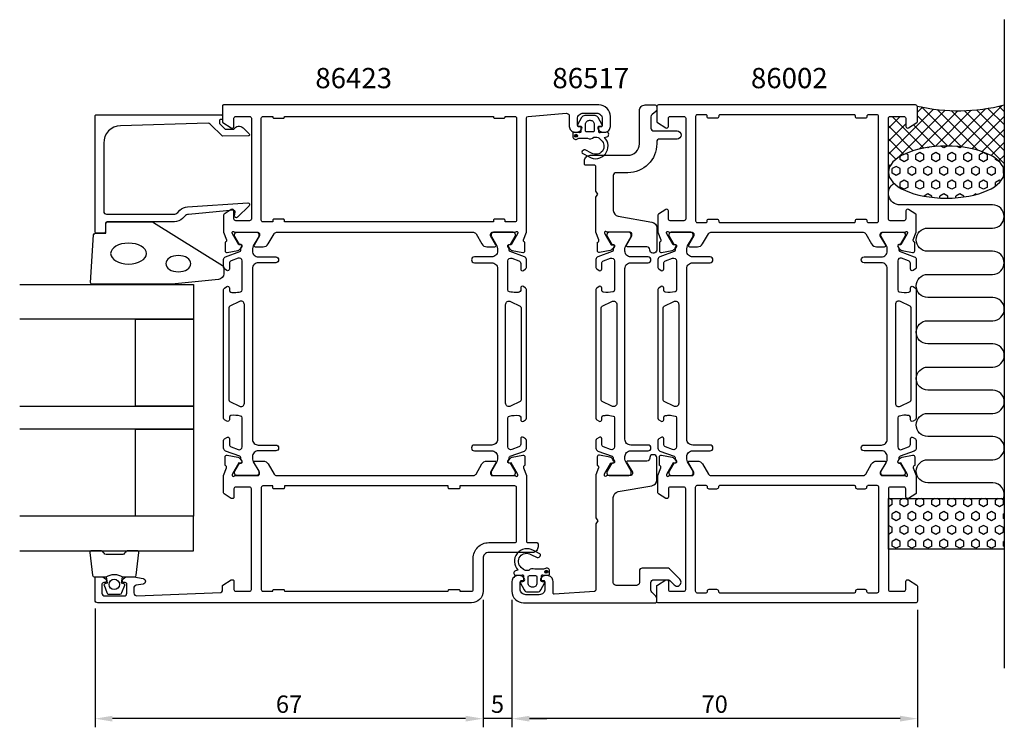
# Model space of a CAD drawing. Extents: x -15 to 155, y 135 to 257.
import ezdxf

# ---------------------------------------------------------------- set-up
doc = ezdxf.new("R2010")
doc.units = 0
doc.header["$LTSCALE"] = 2.5
doc.layers.get('DEFPOINTS').update_dxf_attribs({"linetype": 'CONTINUOUS'})
for name, color, linetype in [('sapa_anslutning', 6, 'CONTINUOUS'), ('sapa_artikelnr', 4, 'CONTINUOUS'), ('sapa_fogband', 2, 'CONTINUOUS'), ('sapa_glas', 4, 'CONTINUOUS'), ('sapa_matt', 1, 'CONTINUOUS'), ('sapa_profil', 7, 'CONTINUOUS')]:
    doc.layers.add(name, color=color, linetype=linetype)
doc.styles.add('ISO', font='isocp3.shx')
doc.dimstyles.new('MASKIN', dxfattribs={"dimscale": 0, "dimtxt": 3, "dimasz": 3, "dimexe": 1.5, "dimexo": 1.5, "dimgap": 1, "dimtad": 1, "dimtoh": 1, "dimdec": 1, "dimlfac": -1, "dimdsep": 46, "dimtxsty": 'ISO', "dimcen": -5, "dimclrd": 256, "dimclre": 256, "dimclrt": 2, "dimazin": 0, "dimtfac": 1, "dimtdec": 1, "dimtmove": 2, "dimatfit": 3, "dimfxl": 1, "dimtolj": 1, "dimarcsym": 0})

# ---------------------------------------------------------------- blocks, each defined once
blk = doc.blocks.new('*D98')
at = {"layer": 'DEFPOINTS', "color": 0, "transparency": 16777216}
for p in [(64.63, 158.42), (-2.37, 156.92), (-2.37, 136.42)]:
    blk.add_point(p, dxfattribs=at)
at = {"layer": 'sapa_matt', "lineweight": -2, "transparency": 16777216}
for p, q in [((64.63, 156.92), (64.63, 134.92)), ((-2.37, 155.42), (-2.37, 134.92)), ((61.63, 136.42), (0.63, 136.42))]:
    blk.add_line(p, q, dxfattribs=at)
at = {"layer": 'sapa_matt', "transparency": 16777216}
for points in [[(0.63, 136.92), (0.63, 135.92), (-2.37, 136.42)], [(61.63, 136.92), (61.63, 135.92), (64.63, 136.42)]]:
    blk.add_solid(points, dxfattribs=at)
at = {"layer": 'sapa_matt', "color": 2, "transparency": 16777216, "insert": (31.13, 138.92), "char_height": 3, "attachment_point": 5, "style": 'ISO'}
blk.add_mtext('\\A1;67', dxfattribs=at)
blk = doc.blocks.new('*D97')
at = {"layer": 'DEFPOINTS', "color": 0, "transparency": 16777216}
for p in [(64.63, 158.42), (69.63, 158.42), (64.63, 136.42)]:
    blk.add_point(p, dxfattribs=at)
at = {"layer": 'sapa_matt', "lineweight": -2, "transparency": 16777216}
for p, q in [((64.63, 156.92), (64.63, 134.92)), ((69.63, 156.92), (69.63, 134.92)), ((61.63, 136.42), (58.63, 136.42)), ((69.63, 136.42), (64.63, 136.42)), ((72.63, 136.42), (75.63, 136.42))]:
    blk.add_line(p, q, dxfattribs=at)
at = {"layer": 'sapa_matt', "transparency": 16777216}
for points in [[(61.63, 136.92), (61.63, 135.92), (64.63, 136.42)], [(72.63, 136.92), (72.63, 135.92), (69.63, 136.42)]]:
    blk.add_solid(points, dxfattribs=at)
at = {"layer": 'sapa_matt', "color": 2, "transparency": 16777216, "insert": (67.13, 138.92), "char_height": 3, "attachment_point": 5, "style": 'ISO'}
blk.add_mtext('\\A1;5', dxfattribs=at)
blk = doc.blocks.new('*D96')
at = {"layer": 'DEFPOINTS', "color": 0, "transparency": 16777216}
for p in [(69.63, 158.42), (139.63, 156.72), (69.63, 136.42)]:
    blk.add_point(p, dxfattribs=at)
at = {"layer": 'sapa_matt', "lineweight": -2, "transparency": 16777216}
for p, q in [((69.63, 156.92), (69.63, 134.92)), ((139.63, 155.22), (139.63, 134.92)), ((136.63, 136.42), (72.63, 136.42))]:
    blk.add_line(p, q, dxfattribs=at)
at = {"layer": 'sapa_matt', "transparency": 16777216}
for points in [[(72.63, 136.92), (72.63, 135.92), (69.63, 136.42)], [(136.63, 136.92), (136.63, 135.92), (139.63, 136.42)]]:
    blk.add_solid(points, dxfattribs=at)
at = {"layer": 'sapa_matt', "color": 2, "transparency": 16777216, "insert": (104.63, 138.92), "char_height": 3, "attachment_point": 5, "style": 'ISO'}
blk.add_mtext('\\A1;70', dxfattribs=at)

msp = doc.modelspace()

# ---------------------------------------------------------------- hatches: boundary and pattern name
at = {"layer": 'sapa_anslutning'}
h = msp.add_hatch(dxfattribs=at)
h.set_pattern_fill('ANSI37', color=256, scale=0.5, angle=270, style=0)
h.set_pattern_definition([(135, (169.6305, 154.4225), (-1.122532, -1.122532), []), (225, (169.6305, 154.4225), (1.122532, -1.122532), [])])
edge = h.paths.add_edge_path()
edge.add_line((154.63, 242.42), (154.63, 230.83))
edge.add_ellipse((144.63, 230.82), major_axis=(-10, 0), ratio=0.45, start_angle=180, end_angle=359.9749)
edge.add_line((134.63, 230.82), (134.63, 240.12))
edge.add_arc((134.93, 240.12), 0.3, 450, 540, ccw=False)
edge.add_line((134.93, 240.42), (137.33, 240.42))
edge.add_arc((137.33, 240.12), 0.3, 720, 810, ccw=False)
edge.add_line((137.63, 240.12), (137.63, 238.72))
edge.add_arc((137.93, 238.72), 0.3, 540, 661.7716)
edge.add_line((138.09, 238.47), (139.54, 239.36))
edge.add_arc((139.43, 239.53), 0.2, 661.7716, 720)
edge.add_line((139.63, 239.53), (139.63, 242.22))
edge.add_arc((146.72, 272.96), 31.54, 617.0081, 644.5197)
h = msp.add_hatch(dxfattribs=at)
h.set_pattern_fill('HEX', color=256, scale=0.25, angle=270, style=0)
h.set_pattern_definition([(90, (169.6305, 154.4225), (-1.374815, 3e-16), [0.79375, -1.5875]), (210, (169.6305, 154.4225), (0.687407, -1.190625), [0.79375, -1.5875]), (150, (169.6305, 155.2162), (-0.687408, -1.190625), [0.79375, -1.5875])])
edge = h.paths.add_edge_path()
edge.add_ellipse((144.63, 230.82), major_axis=(-10, 0), ratio=0.45, start_angle=-180, end_angle=179.9749)
edge.add_line((154.63, 230.82), (154.63, 230.83))
h = msp.add_hatch(dxfattribs=at)
h.set_pattern_fill('HEX', color=256, scale=0.25, angle=270, style=0)
h.set_pattern_definition([(90, (169.6305, 142.4225), (-1.374815, 3e-16), [0.79375, -1.5875]), (210, (169.6305, 142.4225), (0.687407, -1.190625), [0.79375, -1.5875]), (150, (169.6305, 143.2162), (-0.687408, -1.190625), [0.79375, -1.5875])])
h.paths.add_polyline_path([(134.63, 174.42), (134.63, 165.67), (154.63, 165.67), (154.63, 174.42)])
at = {"layer": 'sapa_profil'}
for points in [[(80.7, 236.85, 1), (80.7, 237.35, 1)], [(75.56, 162.05, 1), (75.56, 161.55, 1)]]:
    msp.add_hatch(color=2, dxfattribs=at).paths.add_polyline_path(points)

# ---------------------------------------------------------------- linework, layer by layer
at = {"layer": 'sapa_anslutning'}
msp.add_line((154.63, 257.15), (154.63, 145.15), dxfattribs=at)
msp.add_lwpolyline([(154.49, 174.42, 0.528397), (152.63, 177.15), (141.44, 177.15, -1), (141.44, 181.15), (152.63, 181.15, 1), (152.63, 185.15), (141.43, 185.15, -1), (141.43, 189.15), (152.63, 189.15, 0.999999), (152.63, 193.15), (141.44, 193.15, -1), (141.44, 197.15), (152.63, 197.15, 1), (152.63, 201.15), (141.43, 201.15, -1), (141.43, 205.15), (152.63, 205.16, 0.999999), (152.63, 209.16), (141.43, 209.15, -1), (141.43, 213.15), (152.62, 213.16, 0.999997), (152.62, 217.16), (141.43, 217.15, -1), (141.43, 221.15), (152.62, 221.15, 0.999999), (152.62, 225.15), (136.63, 225.15, -0.767513), (135.63, 228.89)], format="xyb", dxfattribs=at)
msp.add_lwpolyline([(134.63, 174.42), (154.63, 174.42), (154.63, 165.67), (134.63, 165.67)], close=True, dxfattribs=at)
msp.add_arc((146.72, 272.96), 31.54, 257.0081, 284.5197, dxfattribs=at)
at = {"layer": 'sapa_anslutning', "extrusion": (0, 0, -1)}
msp.add_ellipse((144.63, 230.82), major_axis=(-10, 0), ratio=0.45, dxfattribs=at)
at = {"layer": 'sapa_fogband', "color": 2}
msp.add_lwpolyline([(10.86, 211.45), (-2.82, 211.45, -0.427966), (-3.12, 211.76), (-2.63, 219.96, -0.400593), (-2.33, 220.25), (-0.52, 220.25), (-0.52, 221.95, -0.414214), (-0.22, 222.25), (7.2, 222.25, -0.137934), (7.72, 222.1), (19.64, 214.69, -0.261347), (19.88, 214.27), (19.88, 213.27, -0.391519), (18.96, 212.27), (10.9, 211.45, -0.019528)], format="xyb", close=True, dxfattribs=at)
for centre, major_axis, ratio in [((3.42, 216.75), (3.09, 0), 0.583427), ((12.02, 215.01), (2.17, 0), 0.645819)]:
    msp.add_ellipse(centre, major_axis=major_axis, ratio=ratio, start_param=3.141593, end_param=9.424778, dxfattribs=at)
at = {"layer": 'sapa_glas'}
for points in [[(-15.37, 211.42), (14.63, 211.42), (14.63, 205.42), (-15.37, 205.42)], [(-15.37, 190.42), (14.63, 190.42), (14.63, 186.42), (-15.37, 186.42)], [(-15.37, 165.42), (14.63, 165.42), (14.63, 171.42), (-15.37, 171.42)]]:
    msp.add_lwpolyline(points, dxfattribs=at)
for points in [[(4.63, 190.42), (4.63, 205.42), (14.63, 205.42), (14.63, 190.42)], [(4.63, 171.42), (4.63, 186.42), (14.63, 186.42), (14.63, 171.42)]]:
    msp.add_lwpolyline(points, close=True, dxfattribs=at)
at = {"layer": 'sapa_profil'}
for points in [[(70.08, 220.42, 0.213422), (70.31, 220.52, -0.762586), (70.64, 220.34), (70.58, 220.15), (69.5, 218.26), (69.17, 218.27, 0.57735), (68.99, 217.98), (69.14, 217.69, 0.221695), (69.68, 217.29), (71.5, 216.91, 0.476976), (71.87, 217.21), (71.87, 218.71), (71.82, 218.73, -0.414214), (71.62, 219.1), (72.13, 220.42), (72.13, 240.15, -0.382171), (72.4, 240.45), (78.98, 240.98, -0.446999), (79.53, 240.48), (79.53, 238.72, 0.414214), (80.53, 237.72), (80.8, 237.72, 0.28969), (81.7, 238.29, 0.55076), (81.43, 238.72), (81.13, 238.72, -0.414214), (80.93, 238.92), (80.93, 240.02, -0.414214), (81.93, 241.02), (84.23, 241.02, -0.414214), (85.23, 240.02), (85.23, 238.92, -0.414214), (85.03, 238.72), (84.73, 238.72, 0.55076), (84.46, 238.29, 0.28969), (85.36, 237.72), (85.63, 237.72, 0.414214), (86.63, 238.72), (86.63, 240.42, 0.414214), (84.63, 242.42), (19.83, 242.42, 0.414214), (19.63, 242.22), (19.63, 239.53, 0.259681), (19.73, 239.36), (21.17, 238.47, 0.587703), (21.63, 238.72), (21.63, 240.12, -0.414214), (21.93, 240.42), (24.33, 240.42, -0.414214), (24.63, 240.12), (24.63, 222.72, -0.414214), (24.33, 222.42), (21.93, 222.42, -0.414214), (21.63, 222.72), (21.63, 224.12, 0.592005), (21.17, 224.38), (19.92, 223.58, 0.256277), (19.83, 223.41), (19.83, 220.42), (20.34, 219.1, -0.414214), (20.14, 218.73), (20.09, 218.71), (20.09, 217.21, 0.476976), (20.46, 216.91), (22.28, 217.29, 0.221695), (22.82, 217.69), (22.97, 217.98, 0.57735), (22.79, 218.27), (22.47, 218.26), (21.38, 220.15), (21.32, 220.34, -0.762586), (21.65, 220.52, 0.213422), (21.88, 220.42), (25.73, 220.42, -0.414214), (26.03, 220.12), (26.03, 219.82), (25.11, 218.22, 0.57735), (25.28, 217.92), (26.66, 217.92, 0.267949), (27.53, 218.42), (28.54, 220.17, -0.267949), (28.97, 220.42), (62.99, 220.42, -0.267949), (63.42, 220.17), (64.43, 218.42, 0.267949), (65.3, 217.92), (66.68, 217.92, 0.57735), (66.85, 218.22), (65.93, 219.82), (65.93, 220.12, -0.414214), (66.23, 220.42)], [(139.63, 242.12, 0.414288), (139.33, 242.42), (94.93, 242.42, 0.414288), (94.63, 242.12), (94.63, 239.53, 0.259681), (94.73, 239.36), (96.17, 238.47, 0.587703), (96.63, 238.72), (96.63, 240.12, -0.414214), (96.93, 240.42), (99.33, 240.42, -0.414214), (99.63, 240.12), (99.63, 222.72, -0.414214), (99.33, 222.42), (96.93, 222.42, -0.414214), (96.63, 222.72), (96.63, 224.12, 0.592006), (96.17, 224.38), (94.92, 223.58, 0.256277), (94.83, 223.41), (94.83, 220.42), (95.34, 219.1, -0.414214), (95.14, 218.73), (95.09, 218.71), (95.09, 217.21, 0.476976), (95.46, 216.91), (97.28, 217.29, 0.221695), (97.82, 217.69), (97.97, 217.98, 0.57735), (97.79, 218.27), (97.46, 218.26), (96.38, 220.15), (96.32, 220.34, -0.762586), (96.65, 220.52, 0.213422), (96.88, 220.42), (100.73, 220.42, -0.414214), (101.03, 220.12), (101.03, 219.82), (100.11, 218.22, 0.57735), (100.28, 217.92), (101.66, 217.92, 0.267949), (102.53, 218.42), (103.54, 220.17, -0.267949), (103.97, 220.42), (130.29, 220.42, -0.267949), (130.72, 220.17), (131.73, 218.42, 0.267949), (132.6, 217.92), (133.98, 217.92, 0.57735), (134.16, 218.22), (133.23, 219.82), (133.23, 220.12, -0.414214), (133.53, 220.42), (137.38, 220.42, 0.213422), (137.61, 220.52, -0.762586), (137.94, 220.34), (137.88, 220.15), (136.8, 218.26), (136.47, 218.27, 0.57735), (136.29, 217.98), (136.44, 217.69, 0.221695), (136.98, 217.29), (138.8, 216.91, 0.476976), (139.17, 217.21), (139.17, 218.71), (139.12, 218.73, -0.414214), (138.92, 219.1), (139.43, 220.42), (139.43, 223.41, 0.256277), (139.34, 223.58), (138.09, 224.38, 0.592006), (137.63, 224.12), (137.63, 222.72, -0.414214), (137.33, 222.42), (134.93, 222.42, -0.414214), (134.63, 222.72), (134.63, 240.12, -0.414214), (134.93, 240.42), (137.33, 240.42, -0.414214), (137.63, 240.12), (137.63, 238.72, 0.587703), (138.09, 238.47), (139.54, 239.36, 0.259681), (139.63, 239.53)], [(19.13, 239.53), (19.13, 239.28, 0.201181), (19.19, 239.14), (20.11, 238.23), (21.63, 238.24, -0.493145), (23.2, 238.47), (24.26, 237.42, -0.668179), (24.12, 237.07), (19.63, 237.03), (17.51, 239.1, 0.20385), (17.15, 239.25), (2.04, 238.83, 0.406121), (-0.87, 235.83), (-0.87, 224.05, 0.414214), (-0.37, 223.55), (11.21, 223.55, 0.198912), (11.92, 223.84), (12.3, 224.22, -0.183025), (13.59, 224.8), (24.02, 225.52, -0.668179), (24.24, 225.01), (22.24, 223.01, -0.73323), (21.73, 223.27), (21.84, 223.89, 0.466308), (21.54, 224.24), (13.78, 223.51, 0.183025), (13.14, 223.22), (12.75, 222.83, -0.198912), (11.34, 222.25), (-0.07, 222.25, 0.414214), (-0.57, 221.75), (-0.57, 220.55, -0.414214), (-0.87, 220.25), (-2.07, 220.25, -0.414214), (-2.37, 220.55), (-2.37, 240.52, -0.414214), (-2.17, 240.72), (19.42, 240.72, -0.421002), (19.63, 240.52), (19.63, 239.93), (19.33, 239.93, 0.414214), (19.13, 239.73), (19.13, 239.52)], [(68.43, 222.52, 0.414214), (68.23, 222.72), (66.63, 222.72, 0.414214), (66.43, 222.52), (66.43, 222.22), (30.33, 222.22), (30.33, 222.52, 0.414214), (30.13, 222.72), (28.53, 222.72, 0.414214), (28.33, 222.52), (28.33, 222.22), (26.63, 222.22, -0.414214), (26.33, 222.52), (26.33, 240.12, -0.414214), (26.63, 240.42), (28.33, 240.42), (28.33, 240.32, 0.414214), (28.53, 240.12), (30.13, 240.12, 0.414214), (30.33, 240.32), (30.33, 240.42), (66.43, 240.42), (66.43, 240.32, 0.414214), (66.63, 240.12), (68.23, 240.12, 0.414214), (68.43, 240.32), (68.43, 240.42), (70.13, 240.42, -0.414214), (70.43, 240.12), (70.43, 222.52, -0.414214), (70.13, 222.22), (68.43, 222.22)], [(130.63, 240.12), (129.23, 240.12, -0.414214), (128.93, 240.42), (128.93, 240.52, 0.414214), (128.73, 240.72), (105.53, 240.72, 0.414214), (105.33, 240.52), (105.33, 240.42, -0.414214), (105.03, 240.12), (103.63, 240.12, -0.414214), (103.33, 240.42), (103.33, 240.52, 0.414214), (103.13, 240.72), (101.63, 240.72, 0.414214), (101.33, 240.42), (101.33, 222.42, 0.414214), (101.63, 222.12), (103.13, 222.12, 0.414214), (103.33, 222.32), (103.33, 222.42, -0.414214), (103.63, 222.72), (105.03, 222.72, -0.414214), (105.33, 222.42), (105.33, 222.32, 0.414214), (105.53, 222.12), (128.73, 222.12, 0.414214), (128.93, 222.32), (128.93, 222.42, -0.414214), (129.23, 222.72), (130.63, 222.72, -0.414214), (130.93, 222.42), (130.93, 222.32, 0.414214), (131.13, 222.12), (132.63, 222.12, 0.414214), (132.93, 222.42), (132.93, 240.42, 0.414214), (132.63, 240.72), (131.13, 240.72, 0.414214), (130.93, 240.52), (130.93, 240.42, -0.414214)], [(21.88, 178.42), (25.73, 178.42, 0.414214), (26.03, 178.72), (26.03, 179.02), (25.11, 180.62, -0.57735), (25.28, 180.92), (26.66, 180.92, -0.267949), (27.53, 180.42), (28.54, 178.67, 0.267949), (28.97, 178.42), (62.99, 178.42, 0.267949), (63.42, 178.67), (64.43, 180.42, -0.267949), (65.3, 180.92), (66.68, 180.92, -0.57735), (66.85, 180.62), (65.93, 179.02), (65.93, 178.72, 0.414214), (66.23, 178.42), (70.08, 178.42, -0.213422), (70.31, 178.32, 0.762586), (70.64, 178.51), (70.58, 178.7), (69.5, 180.58), (69.17, 180.57, -0.57735), (68.99, 180.87), (69.14, 181.15, -0.221695), (69.68, 181.56), (71.5, 181.94, -0.476976), (71.87, 181.64), (71.87, 180.13), (71.82, 180.12, 0.414214), (71.62, 179.75), (72.13, 178.43), (72.13, 167.02, 0.414214), (72.33, 166.82), (73.93, 166.82, -0.414214), (74.13, 166.62), (74.13, 166.12, -0.414214), (73.13, 165.12), (65.63, 165.12, 0.414214), (64.63, 164.12), (64.63, 158.42, -0.414214), (62.63, 156.42), (-1.87, 156.42, -0.414214), (-2.37, 156.92), (-2.37, 160.62, -0.414214), (-2.07, 160.92), (-1.3, 160.92, -0.28969), (-0.4, 160.35, -0.55076), (-0.67, 159.92), (-0.87, 159.92, 0.414214), (-1.17, 159.62), (-1.17, 158.12, 0.414214), (-0.67, 157.62), (2.63, 157.62, 0.414214), (3.13, 158.12), (3.13, 159.62, 0.414214), (2.83, 159.92), (2.63, 159.92, -0.55076), (2.36, 160.35, -0.28969), (3.26, 160.92), (4.26, 160.92, -0.043661), (4.35, 160.91), (5.92, 160.64, -0.8391), (5.92, 159.65), (4.74, 159.45, 0.36397), (4.33, 158.95), (4.33, 158.14, 0.437328), (4.87, 157.64), (19.34, 158.21, 0.402394), (19.63, 158.51), (19.63, 159.31, -0.259681), (19.73, 159.48), (21.17, 160.38, -0.587703), (21.63, 160.12), (21.63, 158.72, 0.414214), (21.93, 158.42), (24.33, 158.42, 0.414214), (24.63, 158.72), (24.63, 176.12, 0.414214), (24.33, 176.42), (21.93, 176.42, 0.414214), (21.63, 176.12), (21.63, 174.72, -0.592005), (21.17, 174.47), (19.92, 175.26, -0.256277), (19.83, 175.43), (19.83, 178.43), (20.34, 179.75, 0.414214), (20.14, 180.12), (20.09, 180.13), (20.09, 181.64, -0.476976), (20.46, 181.94), (22.28, 181.56, -0.221695), (22.82, 181.15), (22.97, 180.87, -0.57735), (22.79, 180.57), (22.47, 180.58), (21.38, 178.7), (21.32, 178.51, 0.762586), (21.65, 178.32, -0.213422)], [(76.73, 158.13), (76.73, 160.12, 0.414214), (75.73, 161.12), (75.46, 161.12, 0.28969), (74.56, 160.55, 0.55076), (74.83, 160.12), (75.13, 160.12, -0.414214), (75.33, 159.92), (75.33, 158.82, -0.414214), (74.33, 157.82), (72.03, 157.82, -0.414214), (71.03, 158.82), (71.03, 159.92, -0.414214), (71.23, 160.12), (71.53, 160.12, 0.55076), (71.8, 160.55, 0.28969), (70.9, 161.12), (70.63, 161.12, 0.414214), (69.63, 160.12), (69.63, 158.42, 0.414214), (71.63, 156.42), (94.33, 156.42, 0.414214), (94.63, 156.72), (94.63, 157.22, 0.198912), (94.48, 157.57), (93.78, 158.28, -0.198912), (93.63, 158.63), (93.63, 159.92, -0.414214), (94.13, 160.42), (96.51, 160.42, -0.198912), (96.87, 160.28), (97.64, 159.51, 1), (98.63, 160.5), (96.85, 162.28, 0.198912), (96.49, 162.42), (92.13, 162.42, 0.414214), (91.63, 161.92), (91.63, 159.92, -0.414214), (91.13, 159.42), (87.63, 159.42, -0.414214), (87.13, 159.92), (87.13, 174.64, -0.36397), (87.96, 175.63), (93.8, 176.66, 0.36397), (94.63, 177.64), (94.63, 181.5, 0.414214), (94.13, 182), (93.93, 182, 0.414214), (93.43, 181.5), (93.43, 181.42, -0.414214), (92.93, 180.92), (89.63, 180.92, 0.569381), (89.45, 180.63), (90.43, 179.02), (90.43, 178.72, -0.414214), (90.13, 178.42), (86.13, 178.42, 0.213422), (85.91, 178.32, -0.762586), (85.58, 178.51), (85.63, 178.7), (86.72, 180.58), (87.04, 180.57, 0.57735), (87.22, 180.87), (87.07, 181.15, 0.221695), (86.53, 181.56), (84.72, 181.94, 0.476976), (84.35, 181.64), (84.35, 180.13), (84.39, 180.12, -0.414214), (84.59, 179.75), (84.13, 178.55), (84.13, 171.09), (84.43, 170.57), (84.13, 170.05), (84.13, 158.7, -0.395586), (83.85, 158.4), (76.94, 157.93, -0.43309)], [(139.63, 156.72, -0.414288), (139.33, 156.42), (94.93, 156.42, -0.414288), (94.63, 156.72), (94.63, 159.31, -0.259681), (94.73, 159.48), (96.17, 160.38, -0.587703), (96.63, 160.12), (96.63, 158.72, 0.414214), (96.93, 158.42), (99.33, 158.42, 0.414214), (99.63, 158.72), (99.63, 176.12, 0.414214), (99.33, 176.42), (96.93, 176.42, 0.414214), (96.63, 176.12), (96.63, 174.72, -0.592006), (96.17, 174.47), (94.92, 175.26, -0.256277), (94.83, 175.43), (94.83, 178.43), (95.34, 179.75, 0.414214), (95.14, 180.12), (95.09, 180.13), (95.09, 181.64, -0.476976), (95.46, 181.94), (97.28, 181.56, -0.221695), (97.82, 181.15), (97.97, 180.87, -0.57735), (97.79, 180.57), (97.46, 180.58), (96.38, 178.7), (96.32, 178.51, 0.762586), (96.65, 178.32, -0.213422), (96.88, 178.42), (100.73, 178.42, 0.414214), (101.03, 178.72), (101.03, 179.02), (100.11, 180.62, -0.57735), (100.28, 180.92), (101.66, 180.92, -0.267949), (102.53, 180.42), (103.54, 178.67, 0.267949), (103.97, 178.42), (130.29, 178.42, 0.267949), (130.72, 178.67), (131.73, 180.42, -0.267949), (132.6, 180.92), (133.98, 180.92, -0.57735), (134.16, 180.62), (133.23, 179.02), (133.23, 178.72, 0.414214), (133.53, 178.42), (137.38, 178.42, -0.213422), (137.61, 178.32, 0.762586), (137.94, 178.51), (137.88, 178.7), (136.8, 180.58), (136.47, 180.57, -0.57735), (136.29, 180.87), (136.44, 181.15, -0.221695), (136.98, 181.56), (138.8, 181.94, -0.476976), (139.17, 181.64), (139.17, 180.13), (139.12, 180.12, 0.414214), (138.92, 179.75), (139.43, 178.43), (139.43, 175.43, -0.256277), (139.34, 175.26), (138.09, 174.47, -0.592006), (137.63, 174.72), (137.63, 176.12, 0.414214), (137.33, 176.42), (134.93, 176.42, 0.414214), (134.63, 176.12), (134.63, 158.72, 0.414214), (134.93, 158.42), (137.33, 158.42, 0.414214), (137.63, 158.72), (137.63, 160.12, -0.587703), (138.09, 160.38), (139.54, 159.48, -0.259681), (139.63, 159.31)], [(60.63, 176.32, -0.414214), (60.43, 176.12), (58.83, 176.12, -0.414214), (58.63, 176.32), (58.63, 176.62), (30.33, 176.62), (30.33, 176.32, -0.414214), (30.13, 176.12), (28.53, 176.12, -0.414214), (28.33, 176.32), (28.33, 176.62), (26.63, 176.62, 0.414214), (26.33, 176.32), (26.33, 158.72, 0.414214), (26.63, 158.42), (28.33, 158.42), (28.33, 158.52, -0.414214), (28.53, 158.72), (30.13, 158.72, -0.414214), (30.33, 158.52), (30.33, 158.42), (58.63, 158.42), (58.63, 158.52, -0.414214), (58.83, 158.72), (60.43, 158.72, -0.414214), (60.63, 158.52), (60.63, 158.42), (62.63, 158.42, 0.414214), (62.93, 158.72), (62.93, 164.12, -0.414214), (65.63, 166.82), (70.13, 166.82, 0.414214), (70.43, 167.12), (70.43, 176.32, 0.414214), (70.13, 176.62), (60.63, 176.62)], [(130.63, 158.72), (129.23, 158.72, 0.414214), (128.93, 158.42), (128.93, 158.32, -0.414214), (128.73, 158.12), (105.53, 158.12, -0.414214), (105.33, 158.32), (105.33, 158.42, 0.414214), (105.03, 158.72), (103.63, 158.72, 0.414214), (103.33, 158.42), (103.33, 158.32, -0.414214), (103.13, 158.12), (101.63, 158.12, -0.414214), (101.33, 158.42), (101.33, 176.42, -0.414214), (101.63, 176.72), (103.13, 176.72, -0.414214), (103.33, 176.52), (103.33, 176.42, 0.414214), (103.63, 176.12), (105.03, 176.12, 0.414214), (105.33, 176.42), (105.33, 176.52, -0.414214), (105.53, 176.72), (128.73, 176.72, -0.414214), (128.93, 176.52), (128.93, 176.42, 0.414214), (129.23, 176.12), (130.63, 176.12, 0.414214), (130.93, 176.42), (130.93, 176.52, -0.414214), (131.13, 176.72), (132.63, 176.72, -0.414214), (132.93, 176.42), (132.93, 158.42, -0.414214), (132.63, 158.12), (131.13, 158.12, -0.414214), (130.93, 158.32), (130.93, 158.42, 0.414214)]]:
    msp.add_lwpolyline(points, format="xyb", close=True, dxfattribs=at)
msp.add_lwpolyline([(86.18, 220.42, -0.213422), (85.95, 220.52, 0.762586), (85.62, 220.34), (85.68, 220.15), (86.77, 218.26), (87.09, 218.27, -0.57735), (87.27, 217.98), (87.12, 217.69, -0.221695), (86.58, 217.29), (84.76, 216.91, -0.476976), (84.39, 217.21), (84.39, 218.71), (84.44, 218.73, 0.414214), (84.64, 219.1), (84.13, 220.42), (84.13, 226.5), (84.43, 227.02), (84.13, 227.54), (84.13, 231.72, 0.414214), (83.83, 232.02), (82.33, 232.02, -0.414214), (82.13, 232.22), (82.13, 232.72, -0.414214), (83.13, 233.72), (89.63, 233.72, 0.414214), (91.63, 235.72), (91.63, 241.42, -0.414214), (92.63, 242.42), (94.33, 242.42, -0.414214), (94.63, 242.12), (94.63, 241.67, -0.230868), (94.44, 241.27), (93.82, 240.79, 0.230868), (93.63, 240.39), (93.63, 238.42, 0.414214), (94.13, 237.92), (98.13, 237.92, -1), (98.13, 236.52), (95.13, 236.52, 0.414214), (94.63, 236.02), (94.63, 235.72, -0.414214), (89.63, 230.72), (87.63, 230.72, 0.414214), (87.13, 230.22), (87.13, 224.19, 0.36397), (87.96, 223.2), (93.8, 222.17, -0.36397), (94.63, 221.19), (94.63, 217.33, -0.414214), (94.13, 216.83), (93.93, 216.83, -0.414214), (93.43, 217.33), (93.43, 217.42, 0.414214), (92.93, 217.92), (89.58, 217.92, -0.57735), (89.41, 218.22), (90.33, 219.82), (90.33, 220.12, 0.414214), (90.03, 220.42), (86.18, 220.42)], format="xyb", dxfattribs=at)
at = {"layer": 'sapa_profil', "color": 2}
for points in [[(81.53, 238.47), (81.53, 237.82, -0.441694), (81.31, 237.63), (80.35, 237.72, 0.441694), (80.13, 237.52), (80.13, 236.97, 0.544596), (80.84, 236.51), (81.2, 236.67), (82.67, 236.67, 0.336438), (83.74, 236.86), (84.3, 236.86, -0.191981), (84.65, 236.72), (85.04, 236.35, -0.924915), (83.37, 234.12), (82.29, 234.65, 0.418458), (81.7, 234.25, 0.389134), (81.85, 234.02), (82.93, 233.46, 0.886429), (85.6, 236.82), (86.03, 236.93, 0.916331), (85.9, 237.72), (84.85, 237.62, -0.440011), (84.63, 237.82), (84.63, 238.67), (85.03, 238.67, 0.569381), (85.21, 238.97), (84.5, 240.26, 0.274388), (83.97, 240.57), (82.19, 240.57, 0.274388), (81.66, 240.26), (80.95, 238.97, 0.569381), (81.13, 238.67), (81.53, 238.67), (81.53, 237.82)], [(74.73, 160.42), (74.73, 161.07, -0.441694), (74.95, 161.27), (75.91, 161.18, 0.441694), (76.13, 161.38), (76.13, 161.93, 0.544596), (75.42, 162.38), (75.07, 162.22), (73.59, 162.22, 0.336438), (72.52, 162.03), (71.96, 162.03, -0.191981), (71.62, 162.17), (71.22, 162.54, -0.924915), (72.89, 164.78), (73.97, 164.24, 0.418458), (74.56, 164.65, 0.389134), (74.42, 164.88), (73.33, 165.44, 0.886429), (70.66, 162.08), (70.23, 161.96, 0.916331), (70.37, 161.18), (71.41, 161.27, -0.440011), (71.63, 161.07), (71.63, 160.22), (71.23, 160.22, 0.569381), (71.05, 159.93), (71.76, 158.64, 0.274388), (72.29, 158.32), (74.07, 158.32, 0.274388), (74.6, 158.64), (75.31, 159.93, 0.569381), (75.13, 160.22), (74.73, 160.22), (74.73, 161.07)], [(-0.44, 160.92), (-0.25, 159.83), (-0.68, 159.71, 0.443016), (-0.81, 159.45), (-0.34, 158.18, 0.312536), (0.04, 157.92), (1.91, 157.92, 0.312536), (2.28, 158.18), (2.76, 159.45, 0.443016), (2.63, 159.71), (2.19, 159.83), (2.39, 160.92)]]:
    msp.add_lwpolyline(points, format="xyb", dxfattribs=at)
for points in [[(83.03, 239.77), (83.13, 239.77, -0.414214), (83.83, 239.07), (83.83, 237.97, -0.414214), (83.63, 237.77), (82.53, 237.77, -0.414214), (82.33, 237.97), (82.33, 239.07, -0.414214)], [(-0.43, 160.92, -0.285714), (2.37, 160.92), (4.45, 160.92, 0.38826), (4.75, 161.19), (5.21, 165.09, 0.440652), (4.91, 165.42), (3.2, 165.42, 0.339454), (2.91, 165.2), (2.71, 164.98, -0.339454), (2.42, 164.76), (-0.47, 164.76, -0.339454), (-0.76, 164.98), (-0.97, 165.2, 0.339454), (-1.26, 165.42), (-2.97, 165.42, 0.440652), (-3.26, 165.09), (-2.8, 161.19, 0.38826), (-2.5, 160.92), (-0.44, 160.92)], [(73.23, 159.12), (73.13, 159.12, -0.414214), (72.43, 159.82), (72.43, 160.92, -0.414214), (72.63, 161.12), (73.73, 161.12, -0.414214), (73.93, 160.92), (73.93, 159.82, -0.414214)]]:
    msp.add_lwpolyline(points, format="xyb", close=True, dxfattribs=at)
at = {"layer": 'sapa_profil', "color": 4}
for points in [[(20.37, 213.84), (19.97, 214.1, -0.253968), (19.83, 214.36), (19.83, 215.74, -0.315299), (20.16, 216.21), (22.62, 217.1, 0.269496), (22.81, 217.33, 0.061269), (22.83, 217.63), (23.03, 217.98, 0.57735), (22.85, 218.29), (22.58, 218.29), (21.77, 219.69, -0.131822), (21.73, 219.84), (21.73, 220.02, -0.414214), (22.13, 220.42), (25.53, 220.42, -0.414214), (25.93, 220.02), (25.93, 219.84, -0.131652), (25.89, 219.69), (24.96, 218.09, 0.131652), (24.83, 217.59), (24.83, 217.17, 0.414214), (25.83, 216.17), (28.83, 216.17, -1), (28.83, 215.17), (25.83, 215.17, 0.414214), (24.83, 214.17), (24.83, 184.67, 0.414214), (25.83, 183.67), (28.83, 183.67, -1), (28.83, 182.67), (25.83, 182.67, 0.414214), (24.83, 181.67), (24.83, 181.26, 0.131652), (24.96, 180.76), (25.89, 179.15, -0.131652), (25.93, 179), (25.93, 178.82, -0.414214), (25.53, 178.42), (22.13, 178.42, -0.414214), (21.73, 178.82), (21.73, 179, -0.131822), (21.77, 179.16), (22.58, 180.55), (22.85, 180.55, 0.57735), (23.03, 180.87), (22.83, 181.22, 0.061269), (22.81, 181.51, 0.269496), (22.62, 181.74), (20.16, 182.64, -0.315299), (19.83, 183.11), (19.83, 184.49, -0.253968), (19.97, 184.74), (20.37, 185, -0.586218), (20.83, 184.75), (20.83, 183.81, 0.315299), (21.16, 183.34), (22.36, 182.9, 0.520567), (23.03, 183.37), (23.03, 188.39, 0.370252), (22.78, 188.68, 0.098237), (21.09, 188.77, 0.373506), (20.83, 188.48), (20.83, 188.05, -0.592006), (20.37, 187.8), (19.97, 188.06, -0.253968), (19.83, 188.31), (19.83, 210.54, -0.253968), (19.97, 210.79), (20.37, 211.05, -0.592006), (20.83, 210.8), (20.83, 210.37, 0.373506), (21.09, 210.07, 0.03559), (21.7, 210.03, 0.062428), (22.78, 210.16, 0.370252), (23.03, 210.46), (23.03, 215.47, 0.520567), (22.36, 215.94), (21.16, 215.51, 0.315299), (20.83, 215.04), (20.83, 214.1, -0.586218), (20.37, 213.84, 0)], [(71.59, 213.84), (71.99, 214.1, 0.253968), (72.13, 214.36), (72.13, 215.74, 0.315299), (71.8, 216.21), (69.34, 217.1, -0.269496), (69.15, 217.33, -0.061269), (69.13, 217.63), (68.93, 217.98, -0.57735), (69.11, 218.29), (69.38, 218.29), (70.19, 219.69, 0.131822), (70.23, 219.84), (70.23, 220.02, 0.414214), (69.83, 220.42), (66.43, 220.42, 0.414214), (66.03, 220.02), (66.03, 219.84, 0.131652), (66.07, 219.69), (67, 218.09, -0.131652), (67.13, 217.59), (67.13, 217.17, -0.414214), (66.13, 216.17), (63.13, 216.17, 1), (63.13, 215.17), (66.13, 215.17, -0.414214), (67.13, 214.17), (67.13, 184.67, -0.414214), (66.13, 183.67), (63.13, 183.67, 1), (63.13, 182.67), (66.13, 182.67, -0.414214), (67.13, 181.67), (67.13, 181.26, -0.131652), (67, 180.76), (66.07, 179.15, 0.131652), (66.03, 179), (66.03, 178.82, 0.414214), (66.43, 178.42), (69.83, 178.42, 0.414214), (70.23, 178.82), (70.23, 179, 0.131822), (70.19, 179.16), (69.38, 180.55), (69.11, 180.55, -0.57735), (68.93, 180.87), (69.13, 181.22, -0.061269), (69.15, 181.51, -0.269496), (69.34, 181.74), (71.8, 182.64, 0.315299), (72.13, 183.11), (72.13, 184.49, 0.253968), (71.99, 184.74), (71.59, 185, 0.586218), (71.13, 184.75), (71.13, 183.81, -0.315299), (70.8, 183.34), (69.6, 182.9, -0.520567), (68.93, 183.37), (68.93, 188.39, -0.370252), (69.18, 188.68, -0.098237), (70.87, 188.77, -0.373506), (71.13, 188.48), (71.13, 188.05, 0.592006), (71.59, 187.8), (71.99, 188.06, 0.253968), (72.13, 188.31), (72.13, 210.54, 0.253968), (71.99, 210.79), (71.59, 211.05, 0.592006), (71.13, 210.8), (71.13, 210.37, -0.373506), (70.87, 210.07, -0.03559), (70.26, 210.03, -0.062428), (69.18, 210.16, -0.370252), (68.93, 210.46), (68.93, 215.47, -0.520567), (69.6, 215.94), (70.8, 215.51, -0.315299), (71.13, 215.04), (71.13, 214.1, 0.586218), (71.59, 213.84, 0)], [(84.67, 185), (84.27, 184.74, 0.253968), (84.13, 184.49), (84.13, 183.11, 0.315299), (84.46, 182.64), (86.92, 181.74, -0.269496), (87.11, 181.51, -0.061269), (87.13, 181.22), (87.33, 180.87, -0.57735), (87.15, 180.55), (86.88, 180.55), (86.07, 179.16, 0.131822), (86.03, 179), (86.03, 178.82, 0.414214), (86.43, 178.42), (89.83, 178.42, 0.414214), (90.23, 178.82), (90.23, 179, 0.131652), (90.19, 179.15), (89.26, 180.76, -0.131652), (89.13, 181.26), (89.13, 181.67, -0.414214), (90.13, 182.67), (93.13, 182.67, 1), (93.13, 183.67), (90.13, 183.67, -0.414214), (89.13, 184.67), (89.13, 214.17, -0.414214), (90.13, 215.17), (93.13, 215.17, 1), (93.13, 216.17), (90.13, 216.17, -0.414214), (89.13, 217.17), (89.13, 217.59, -0.131652), (89.26, 218.09), (90.19, 219.69, 0.131652), (90.23, 219.84), (90.23, 220.02, 0.414214), (89.83, 220.42), (86.43, 220.42, 0.414214), (86.03, 220.02), (86.03, 219.84, 0.131822), (86.07, 219.69), (86.88, 218.29), (87.15, 218.29, -0.57735), (87.33, 217.98), (87.13, 217.63, -0.061269), (87.11, 217.33, -0.269496), (86.92, 217.1), (84.46, 216.21, 0.315299), (84.13, 215.74), (84.13, 214.36, 0.253968), (84.27, 214.1), (84.67, 213.84, 0.586218), (85.13, 214.1), (85.13, 215.04, -0.315299), (85.46, 215.51), (86.66, 215.94, -0.520567), (87.33, 215.47), (87.33, 210.46, -0.370252), (87.08, 210.16, -0.098237), (85.39, 210.07, -0.373506), (85.13, 210.37), (85.13, 210.8, 0.592006), (84.67, 211.05), (84.27, 210.79, 0.253968), (84.13, 210.54), (84.13, 188.31, 0.253968), (84.27, 188.06), (84.67, 187.8, 0.592006), (85.13, 188.05), (85.13, 188.48, -0.373506), (85.39, 188.77, -0.03559), (86, 188.82, -0.062428), (87.08, 188.68, -0.370252), (87.33, 188.39), (87.33, 183.37, -0.520567), (86.66, 182.9), (85.46, 183.34, -0.315299), (85.13, 183.81), (85.13, 184.75, 0.586218), (84.67, 185, 0)], [(95.37, 185), (94.97, 184.74, 0.253968), (94.83, 184.49), (94.83, 183.11, 0.315299), (95.16, 182.64), (97.62, 181.74, -0.269496), (97.81, 181.51, -0.061269), (97.83, 181.22), (98.03, 180.87, -0.57735), (97.85, 180.55), (97.58, 180.55), (96.77, 179.16, 0.131822), (96.73, 179), (96.73, 178.82, 0.414214), (97.13, 178.42), (100.53, 178.42, 0.414214), (100.93, 178.82), (100.93, 179, 0.131652), (100.89, 179.15), (99.96, 180.76, -0.131652), (99.83, 181.26), (99.83, 181.67, -0.414214), (100.83, 182.67), (103.83, 182.67, 1), (103.83, 183.67), (100.83, 183.67, -0.414214), (99.83, 184.67), (99.83, 214.17, -0.414214), (100.83, 215.17), (103.83, 215.17, 1), (103.83, 216.17), (100.83, 216.17, -0.414214), (99.83, 217.17), (99.83, 217.59, -0.131652), (99.96, 218.09), (100.89, 219.69, 0.131652), (100.93, 219.84), (100.93, 220.02, 0.414214), (100.53, 220.42), (97.13, 220.42, 0.414214), (96.73, 220.02), (96.73, 219.84, 0.131822), (96.77, 219.69), (97.58, 218.29), (97.85, 218.29, -0.57735), (98.03, 217.98), (97.83, 217.63, -0.061269), (97.81, 217.33, -0.269496), (97.62, 217.1), (95.16, 216.21, 0.315299), (94.83, 215.74), (94.83, 214.36, 0.253968), (94.97, 214.1), (95.37, 213.84, 0.586218), (95.83, 214.1), (95.83, 215.04, -0.315299), (96.16, 215.51), (97.36, 215.94, -0.520567), (98.03, 215.47), (98.03, 210.46, -0.370252), (97.78, 210.16, -0.098237), (96.09, 210.07, -0.373506), (95.83, 210.37), (95.83, 210.8, 0.592006), (95.37, 211.05), (94.97, 210.79, 0.253968), (94.83, 210.54), (94.83, 188.31, 0.253968), (94.97, 188.06), (95.37, 187.8, 0.592006), (95.83, 188.05), (95.83, 188.48, -0.373506), (96.09, 188.77, -0.03559), (96.7, 188.82, -0.062428), (97.78, 188.68, -0.370252), (98.03, 188.39), (98.03, 183.37, -0.520567), (97.36, 182.9), (96.16, 183.34, -0.315299), (95.83, 183.81), (95.83, 184.75, 0.586218), (95.37, 185, 0)], [(138.89, 185), (139.29, 184.74, -0.253968), (139.43, 184.49), (139.43, 183.11, -0.315299), (139.1, 182.64), (136.64, 181.74, 0.269496), (136.45, 181.51, 0.061269), (136.43, 181.22), (136.23, 180.87, 0.57735), (136.41, 180.55), (136.68, 180.55), (137.49, 179.16, -0.131822), (137.53, 179), (137.53, 178.82, -0.414214), (137.13, 178.42), (133.73, 178.42, -0.414214), (133.33, 178.82), (133.33, 179, -0.131652), (133.37, 179.15), (134.3, 180.76, 0.131652), (134.43, 181.26), (134.43, 181.67, 0.414214), (133.43, 182.67), (130.43, 182.67, -1), (130.43, 183.67), (133.43, 183.67, 0.414214), (134.43, 184.67), (134.43, 214.17, 0.414214), (133.43, 215.17), (130.43, 215.17, -1), (130.43, 216.17), (133.43, 216.17, 0.414214), (134.43, 217.17), (134.43, 217.59, 0.131652), (134.3, 218.09), (133.37, 219.69, -0.131652), (133.33, 219.84), (133.33, 220.02, -0.414214), (133.73, 220.42), (137.13, 220.42, -0.414214), (137.53, 220.02), (137.53, 219.84, -0.131822), (137.49, 219.69), (136.68, 218.29), (136.41, 218.29, 0.57735), (136.23, 217.98), (136.43, 217.63, 0.061269), (136.45, 217.33, 0.269496), (136.64, 217.1), (139.1, 216.21, -0.315299), (139.43, 215.74), (139.43, 214.36, -0.253968), (139.29, 214.1), (138.89, 213.84, -0.586218), (138.43, 214.1), (138.43, 215.04, 0.315299), (138.1, 215.51), (136.9, 215.94, 0.520567), (136.23, 215.47), (136.23, 210.46, 0.370252), (136.48, 210.16, 0.098237), (138.17, 210.07, 0.373506), (138.43, 210.37), (138.43, 210.8, -0.592006), (138.89, 211.05), (139.29, 210.79, -0.253968), (139.43, 210.54), (139.43, 188.31, -0.253968), (139.29, 188.06), (138.89, 187.8, -0.592006), (138.43, 188.05), (138.43, 188.48, 0.373506), (138.17, 188.77, 0.03559), (137.56, 188.82, 0.062428), (136.48, 188.68, 0.370252), (136.23, 188.39), (136.23, 183.37, 0.520567), (136.9, 182.9), (138.1, 183.34, 0.315299), (138.43, 183.81), (138.43, 184.75, -0.586218), (138.89, 185, 0)]]:
    msp.add_lwpolyline(points, format="xyb", close=True, dxfattribs=at)
for points in [[(22.56, 190.37, 0.557165), (23.43, 190.91), (23.43, 207.93, 0.557165), (22.56, 208.47), (20.9, 207.64, 0.284386), (20.73, 207.37), (20.73, 191.47, 0.284386), (20.9, 191.2), (22.56, 190.37)], [(69.4, 190.37, -0.557165), (68.53, 190.91), (68.53, 207.93, -0.557165), (69.4, 208.47), (71.06, 207.64, -0.284386), (71.23, 207.37), (71.23, 191.47, -0.284386), (71.06, 191.2), (69.4, 190.37)], [(86.86, 208.47, -0.557165), (87.73, 207.93), (87.73, 190.91, -0.557165), (86.86, 190.37), (85.2, 191.2, -0.284386), (85.03, 191.47), (85.03, 207.37, -0.284386), (85.2, 207.64), (86.86, 208.47)], [(97.56, 208.47, -0.557165), (98.43, 207.93), (98.43, 190.91, -0.557165), (97.56, 190.37), (95.9, 191.2, -0.284386), (95.73, 191.47), (95.73, 207.37, -0.284386), (95.9, 207.64), (97.56, 208.47)], [(136.7, 208.47, 0.557165), (135.83, 207.93), (135.83, 190.91, 0.557165), (136.7, 190.37), (138.36, 191.2, 0.284386), (138.53, 191.47), (138.53, 207.37, 0.284386), (138.36, 207.64), (136.7, 208.47)]]:
    msp.add_lwpolyline(points, format="xyb", dxfattribs=at)
at = {"layer": 'sapa_profil', "color": 2}
for centre, radius in [((80.7, 237.1), 0.25), ((75.56, 161.8), 0.25), ((0.96, 159.61), 0.9)]:
    msp.add_circle(centre, radius, dxfattribs=at)

# ---------------------------------------------------------------- texts
at = {"layer": 'sapa_artikelnr', "style": 'ISO'}
for s, p in [('86423', (35.67, 245.31, 0)), ('86517', (76.61, 245.31, 0)), ('86002', (110.89, 245.31, 0))]:
    msp.add_text(s, height=3.5, dxfattribs=at).set_placement(p)

# ---------------------------------------------------------------- dimensions: what is measured, and where the dimension line sits
at = {"layer": 'sapa_matt'}
for base, p1, p2, picture, middle in [((-2.37, 136.42), (64.63, 158.42), (-2.37, 156.92), '*D98', (31.13, 138.92)), ((64.63, 136.42), (69.63, 158.42), (64.63, 158.42), '*D97', (67.13, 138.92)), ((69.63, 136.42), (139.63, 156.72), (69.63, 158.42), '*D96', (104.63, 138.92))]:
    dim = msp.add_linear_dim(base=base, p1=p1, p2=p2, angle=180, dimstyle='MASKIN', override={"dimscale": 1}, dxfattribs=at)
    dim.commit()
    dim.dimension.update_dxf_attribs({"geometry": picture, "text_midpoint": middle})

doc.saveas('drawing.dxf')
